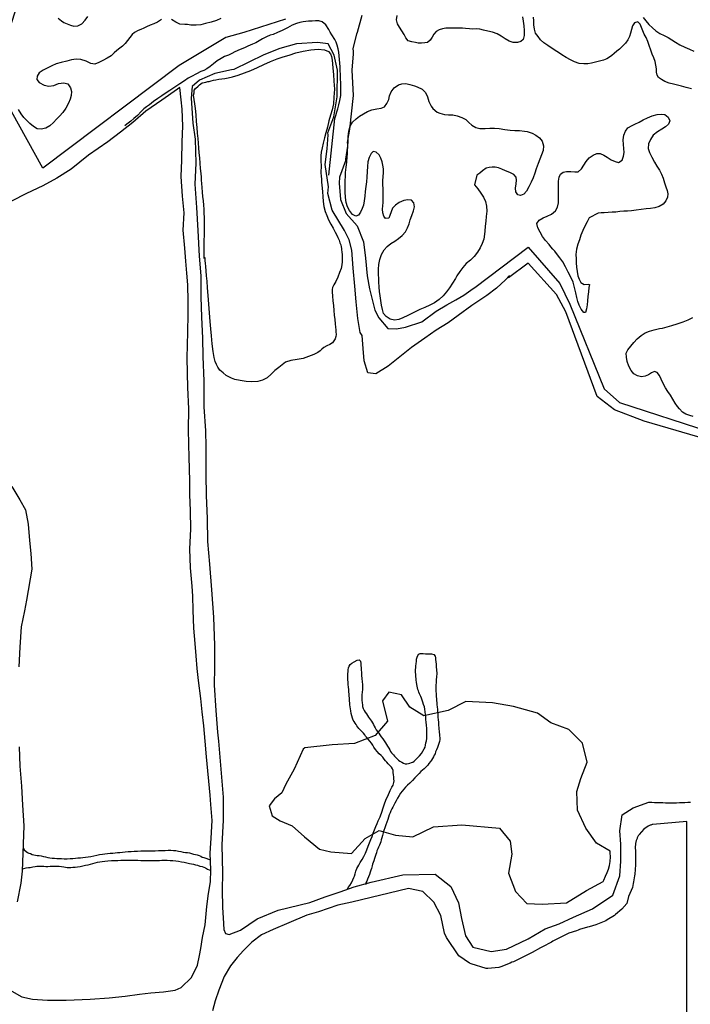
# Model space of a CAD drawing. Units: metres. Extents: x 663899 to 707029, y 2262845 to 2277289.
# Drawn here: x 705319 to 705554, y 2263961 to 2264306 of the extents above; entities that cross this region are included whole.
import ezdxf

# ---------------------------------------------------------------- set-up
doc = ezdxf.new("R2010")
doc.units = ezdxf.units.M
doc.header["$MEASUREMENT"] = 0
for name, color, linetype in [('CAMINOS', 131, 'Continuous'), ('CUERPOS_DE_AGUA', 4, 'Continuous'), ('POLIGONOS_MANZANAS', 47, 'Continuous')]:
    doc.layers.add(name, color=color, linetype=linetype)

msp = doc.modelspace()

# ---------------------------------------------------------------- linework, layer by layer
at = {"layer": 'CAMINOS'}
for points in [[(705412.183, 2264306.207), (705397.55, 2264301.534), (705391.159, 2264299.739), (705374.872, 2264289.956), (705327.082, 2264253.896), (705316.099, 2264273.855), (705314.519, 2264282.01), (705314.133, 2264298.556), (705320.516, 2264318.673)], [(705438.906, 2264307.386), (705437.238, 2264301.481), (705437.068, 2264300.944), (705435.758, 2264295.853), (705435.826, 2264294.804), (705435.876, 2264294.016), (705435.424, 2264288.322), (705435.795, 2264279.388), (705434.508, 2264267.579), (705433.785, 2264262.922), (705433.827, 2264262.266), (705433.869, 2264261.61), (705433.137, 2264257.083), (705433.171, 2264256.558), (705431, 2264250.765), (705430.968, 2264248.729), (705431.423, 2264242.975), (705433.41, 2264238.092), (705437.223, 2264233.749), (705439.449, 2264228.144), (705440.114, 2264222.377), (705440.752, 2264216.222), (705441.548, 2264211.714), (705442.495, 2264207.901), (705443.457, 2264204.239), (705444.843, 2264201.534), (705447.95, 2264197.815), (705451.029, 2264197.599), (705454.244, 2264198.227), (705459.906, 2264200.131), (705464.972, 2264203.826), (705468.675, 2264206.07), (705471.852, 2264207.853), (705474.692, 2264209.4), (705477.942, 2264211.725), (705478.443, 2264212.124), (705497.234, 2264226.309), (705508.238, 2264213.499), (705511.84, 2264206.235), (705523.84, 2264176.657), (705529.207, 2264171.844), (705560.826, 2264161.534)], [(705427.344, 2264251.533), (705429.402, 2264271.322), (705429.76, 2264272.407), (705430.167, 2264273.682), (705430.464, 2264274.73), (705430.833, 2264276.095), (705431.214, 2264277.71), (705431.466, 2264279.409), (705431.506, 2264281), (705431.52, 2264282.526), (705431.546, 2264283.898), (705431.445, 2264285.291), (705431.402, 2264286.75), (705431.303, 2264288.113), (705431.24, 2264289.415), (705431.148, 2264290.685), (705431.052, 2264292.017), (705430.958, 2264293.317), (705430.835, 2264294.585), (705430.591, 2264295.812), (705430.256, 2264297.002), (705429.834, 2264298.092), (705429.364, 2264298.991), (705428.368, 2264300.694), (705427.838, 2264301.558), (705427.33, 2264302.549), (705426.279, 2264304.154), (705424.954, 2264305.24), (705423.869, 2264305.597), (705422.656, 2264305.572), (705421.509, 2264305.489), (705420.238, 2264305.397), (705418.323, 2264305.165), (705417.154, 2264304.956), (705415.933, 2264304.618), (705414.511, 2264304.018), (705412.772, 2264303.083), (705410.966, 2264302.205), (705409.308, 2264301.431), (705407.825, 2264300.826), (705406.759, 2264300.5), (705405.517, 2264300.005), (705404.072, 2264299.31), (705402.848, 2264298.568), (705401.681, 2264297.891), (705400.537, 2264297.342), (705398.965, 2264296.668), (705397.757, 2264296.145), (705396.184, 2264295.501), (705394.399, 2264294.75), (705393.32, 2264294.174), (705392.118, 2264293.558), (705390.786, 2264293.026), (705389.586, 2264292.379), (705388.214, 2264291.532), (705386.917, 2264290.504), (705385.738, 2264289.579), (705384.583, 2264288.748), (705383.503, 2264288.172), (705382.503, 2264287.789), (705380.878, 2264286.986), (705379.195, 2264286.117), (705378.06, 2264285.444), (705376.689, 2264284.598), (705375.117, 2264283.488), (705373.332, 2264282.332), (705371.575, 2264281.208), (705369.999, 2264280.161), (705368.722, 2264279.29), (705367.324, 2264278.38), (705365.843, 2264277.307), (705364.43, 2264276.178), (705363.394, 2264275.419), (705362.48, 2264274.698), (705361.579, 2264273.794), (705360.213, 2264272.449), (705358.953, 2264271.33), (705357.867, 2264270.412), (705356.954, 2264269.692), (705355.951, 2264268.904), (705355.862, 2264268.835)], [(705433.905, 2264001.304), (705434.127, 2264001.842), (705434.692, 2264002.544), (705435.294, 2264003.515), (705435.769, 2264004.565), (705436.088, 2264005.364), (705436.284, 2264005.856), (705436.546, 2264006.621), (705436.823, 2264007.565), (705437.186, 2264008.547), (705437.438, 2264009.073), (705437.827, 2264009.759), (705438.317, 2264010.633), (705438.945, 2264011.637), (705439.564, 2264012.758), (705440.121, 2264013.905), (705440.617, 2264015.076), (705441.104, 2264016.335), (705441.594, 2264017.565), (705442.031, 2264018.731), (705442.475, 2264019.807), (705442.884, 2264020.941), (705443.293, 2264022.076), (705443.762, 2264023.214), (705444.233, 2264024.323), (705444.665, 2264025.191), (705444.983, 2264025.991), (705445.283, 2264026.67), (705445.525, 2264027.314), (705445.768, 2264027.958), (705445.978, 2264028.63), (705446.212, 2264029.393), (705446.444, 2264030.155), (705446.714, 2264030.831), (705446.924, 2264031.503), (705447.135, 2264032.174), (705447.461, 2264032.884), (705447.844, 2264033.631), (705448.219, 2264034.464), (705448.6, 2264035.239), (705448.842, 2264035.884), (705449.009, 2264036.372), (705449.427, 2264037.062), (705449.873, 2264037.753), (705450.123, 2264038.665), (705450.164, 2264039.234), (705450.141, 2264039.855), (705450.047, 2264040.62), (705449.979, 2264041.416), (705449.913, 2264042.213), (705449.826, 2264042.888), (705449.633, 2264043.407), (705449.228, 2264043.997), (705448.538, 2264044.77), (705448.082, 2264045.237), (705447.623, 2264045.763), (705447.189, 2264046.321), (705446.724, 2264046.905), (705446.197, 2264047.514), (705445.641, 2264048.121), (705444.964, 2264048.747), (705444.307, 2264049.494), (705443.676, 2264050.272), (705443.134, 2264051.059), (705442.689, 2264051.763), (705442.217, 2264052.436), (705441.68, 2264053.164), (705441.052, 2264053.914), (705440.523, 2264054.552), (705440.191, 2264054.969), (705439.888, 2264055.39), (705439.425, 2264055.945), (705438.836, 2264056.578), (705438.186, 2264057.237), (705437.83, 2264057.593), (705437.465, 2264058.037), (705437.128, 2264058.513), (705436.849, 2264058.995), (705436.539, 2264059.504), (705436.2, 2264060.01), (705435.887, 2264060.548), (705435.592, 2264061.236), (705435.345, 2264062.047), (705435.154, 2264062.892), (705434.993, 2264063.741), (705434.87, 2264064.502), (705434.78, 2264065.208), (705434.723, 2264065.887), (705434.676, 2264066.447), (705434.601, 2264067.332), (705434.519, 2264068.306), (705434.467, 2264068.925), (705434.408, 2264069.633), (705434.34, 2264070.43), (705434.27, 2264071.256), (705434.201, 2264072.082), (705434.124, 2264072.996), (705434.078, 2264073.884), (705434.011, 2264074.68), (705433.975, 2264075.45), (705433.973, 2264076.192), (705434.006, 2264076.849), (705434.04, 2264077.505), (705434.13, 2264078.196), (705434.221, 2264078.887), (705434.438, 2264079.47), (705434.777, 2264080.033), (705435.359, 2264080.528), (705436.241, 2264080.989), (705437.209, 2264081.486), (705437.906, 2264081.694), (705438.39, 2264081.23), (705438.492, 2264080.377), (705438.551, 2264079.668), (705438.616, 2264078.901), (705438.681, 2264078.134), (705438.726, 2264077.247), (705438.816, 2264076.185), (705438.91, 2264075.063), (705439, 2264074.002), (705439.085, 2264072.998), (705439.16, 2264072.114), (705439.086, 2264071.217), (705438.954, 2264070.314), (705438.855, 2264069.385), (705438.843, 2264068.462), (705438.926, 2264067.489), (705439.003, 2264066.575), (705439.066, 2264065.837), (705439.174, 2264065.252), (705439.403, 2264064.648), (705439.699, 2264063.959), (705440.108, 2264063.34), (705440.511, 2264062.78), (705440.918, 2264062.191), (705441.262, 2264061.626), (705441.605, 2264061.09), (705441.913, 2264060.611), (705442.25, 2264060.135), (705442.62, 2264059.631), (705442.938, 2264059.033), (705443.228, 2264058.405), (705443.548, 2264057.778), (705443.959, 2264057.129), (705444.393, 2264056.572), (705444.796, 2264056.012), (705445.203, 2264055.422), (705445.71, 2264054.693), (705446.25, 2264053.936), (705446.752, 2264053.265), (705447.221, 2264052.622), (705447.569, 2264052.027), (705447.919, 2264051.403), (705448.303, 2264050.723), (705448.653, 2264050.098), (705448.966, 2264049.56), (705449.33, 2264049.115), (705449.633, 2264048.695), (705449.99, 2264048.339), (705450.349, 2264047.954), (705450.714, 2264047.509), (705451.169, 2264047.042), (705451.685, 2264046.552), (705452.222, 2264046.181), (705452.852, 2264045.758), (705453.503, 2264045.427), (705454.118, 2264045.183), (705454.683, 2264045.17), (705455.207, 2264045.304), (705455.757, 2264045.469), (705456.279, 2264045.632), (705456.736, 2264045.848), (705457.215, 2264046.157), (705457.765, 2264046.678), (705458.423, 2264047.328), (705459.077, 2264048.037), (705459.752, 2264048.837), (705460.277, 2264049.653), (705460.716, 2264050.433), (705461.048, 2264051.085), (705461.226, 2264051.784), (705461.368, 2264052.568), (705461.542, 2264053.325), (705461.657, 2264054.077), (705461.708, 2264054.884), (705461.696, 2264055.715), (705461.681, 2264056.605), (705461.623, 2264057.639), (705461.532, 2264058.732), (705461.441, 2264059.793), (705461.362, 2264060.737), (705461.29, 2264061.593), (705461.186, 2264062.475), (705461.108, 2264063.39), (705460.967, 2264064.358), (705460.804, 2264065.235), (705460.558, 2264066.047), (705460.284, 2264066.826), (705460.017, 2264067.517), (705459.783, 2264068.18), (705459.556, 2264068.755), (705459.366, 2264069.244), (705459.145, 2264069.76), (705458.893, 2264070.274), (705458.701, 2264070.793), (705458.539, 2264071.313), (705458.405, 2264071.837), (705458.296, 2264072.422), (705458.212, 2264073.069), (705458.059, 2264073.828), (705457.937, 2264074.56), (705457.887, 2264075.15), (705457.845, 2264075.652), (705457.773, 2264076.508), (705457.73, 2264077.366), (705457.727, 2264078.108), (705457.832, 2264078.979), (705457.87, 2264079.575), (705457.958, 2264080.296), (705458.036, 2264081.134), (705458.089, 2264081.911), (705458.241, 2264082.577), (705458.514, 2264083.224), (705458.835, 2264083.638), (705459.349, 2264083.889), (705460.334, 2264083.824), (705461.171, 2264083.776), (705462.061, 2264083.792), (705462.803, 2264083.795), (705463.344, 2264083.721), (705464.072, 2264083.546), (705464.569, 2264082.934), (705464.702, 2264082.41), (705464.757, 2264081.761), (705464.826, 2264080.935), (705464.894, 2264080.139), (705464.969, 2264079.254), (705465.066, 2264078.104), (705465.168, 2264076.894), (705465.091, 2264075.699), (705465, 2264074.651), (705464.962, 2264073.698), (705464.857, 2264072.827), (705464.769, 2264072.107), (705464.797, 2264071.425), (705464.833, 2264070.656), (705464.905, 2264069.801), (705464.984, 2264068.857), (705465.054, 2264068.031), (705465.114, 2264067.323), (705465.169, 2264066.673), (705465.231, 2264065.936), (705465.298, 2264065.14), (705465.375, 2264064.226), (705465.442, 2264063.428), (705465.47, 2264062.748), (705465.525, 2264062.099), (705465.568, 2264061.598), (705465.645, 2264060.683), (705465.715, 2264059.856), (705465.756, 2264059.355), (705465.811, 2264058.706), (705465.871, 2264057.999), (705465.929, 2264057.32), (705465.981, 2264056.7), (705466.028, 2264056.14), (705466.075, 2264055.58), (705466.125, 2264054.99), (705466.18, 2264054.341), (705466.205, 2264053.689), (705466.054, 2264053.023), (705465.904, 2264052.327), (705465.699, 2264051.596), (705465.37, 2264050.915), (705465.019, 2264050.142), (705464.696, 2264049.402), (705464.541, 2264048.765), (705464.291, 2264048.21), (705464.011, 2264047.651), (705463.673, 2264047.087), (705463.331, 2264046.553), (705462.99, 2264046.02), (705462.423, 2264045.348), (705462.055, 2264044.783), (705461.615, 2264044.359), (705461.093, 2264043.869), (705460.707, 2264043.51), (705460.181, 2264043.049), (705459.604, 2264042.496), (705458.977, 2264041.819), (705458.236, 2264041.103), (705457.442, 2264040.293), (705456.6, 2264039.36), (705455.753, 2264038.487), (705454.839, 2264037.696), (705454.156, 2264036.985), (705453.562, 2264036.281), (705453.027, 2264035.582), (705452.489, 2264034.913), (705451.992, 2264034.129), (705451.417, 2264033.189), (705450.902, 2264032.255), (705450.465, 2264031.445), (705450.079, 2264030.73), (705449.751, 2264030.048), (705449.42, 2264029.396), (705449.086, 2264028.774), (705448.786, 2264028.095), (705448.524, 2264027.329), (705448.203, 2264026.56), (705447.975, 2264025.739), (705447.696, 2264024.824), (705447.306, 2264023.811), (705446.973, 2264022.831), (705446.637, 2264021.883), (705446.355, 2264020.997), (705446.135, 2264020.087), (705445.905, 2264019.295), (705445.701, 2264018.535), (705445.488, 2264017.893), (705445.272, 2264017.281), (705445.054, 2264016.698), (705444.782, 2264016.051), (705444.481, 2264015.401), (705444.179, 2264014.753), (705443.997, 2264014.083), (705443.814, 2264013.444), (705443.574, 2264012.771), (705443.312, 2264012.005), (705443.047, 2264011.269), (705442.836, 2264010.599), (705442.677, 2264010.02), (705442.51, 2264009.531), (705442.241, 2264008.498), (705442.052, 2264007.917), (705441.812, 2264007.244), (705441.555, 2264006.42), (705441.235, 2264005.621), (705440.885, 2264004.848), (705440.591, 2264004.111), (705440.345, 2264003.495), (705440.272, 2264002.955), (705440.184, 2264003.257)], [(705320.11, 2264015.698), (705320.498, 2264015.099), (705321.236, 2264014.448), (705321.682, 2264014.099), (705322.176, 2264013.873), (705322.752, 2264013.744), (705323.337, 2264013.496), (705323.914, 2264013.337), (705324.49, 2264013.207), (705325.093, 2264013.109), (705325.781, 2264013.048), (705326.534, 2264012.934), (705327.291, 2264012.76), (705328.048, 2264012.586), (705328.774, 2264012.44), (705329.558, 2264012.298), (705330.34, 2264012.185), (705331.149, 2264012.105), (705331.956, 2264012.055), (705332.76, 2264012.034), (705333.593, 2264012.014), (705334.549, 2264011.947), (705335.562, 2264011.913), (705336.595, 2264012), (705337.539, 2264012.08), (705338.454, 2264012.157), (705339.367, 2264012.234), (705340.224, 2264012.307), (705341.136, 2264012.413), (705342.048, 2264012.52), (705342.927, 2264012.653), (705343.866, 2264012.792), (705344.921, 2264012.97), (705345.968, 2264013.237), (705346.961, 2264013.44), (705347.931, 2264013.551), (705348.842, 2264013.687), (705349.788, 2264013.738), (705350.697, 2264013.874), (705351.553, 2264013.946), (705352.376, 2264014.045), (705353.202, 2264014.115), (705354.087, 2264014.19), (705354.999, 2264014.297), (705355.973, 2264014.379), (705356.947, 2264014.461), (705358.008, 2264014.55), (705359.132, 2264014.616), (705360.287, 2264014.654), (705361.472, 2264014.694), (705362.657, 2264014.735), (705363.874, 2264014.748), (705365.153, 2264014.737), (705366.426, 2264014.785), (705367.643, 2264014.799), (705368.825, 2264014.869), (705369.922, 2264014.903), (705370.988, 2264014.932), (705371.97, 2264014.927), (705372.894, 2264014.886), (705373.733, 2264014.808), (705374.608, 2264014.644), (705375.454, 2264014.478), (705376.27, 2264014.309), (705377.052, 2264014.197), (705377.802, 2264014.111), (705378.467, 2264013.99), (705379.167, 2264013.782), (705379.841, 2264013.541), (705380.534, 2264013.421), (705381.199, 2264013.299), (705381.87, 2264013.088), (705382.458, 2264012.811), (705382.954, 2264012.556), (705383.476, 2264012.362), (705385.811, 2264011.522)], [(705319.852, 2264008.374), (705320.424, 2264008.585), (705321.271, 2264008.746), (705322.034, 2264008.87), (705322.592, 2264008.947), (705323.587, 2264009.12), (705324.32, 2264009.241), (705324.967, 2264009.325), (705325.792, 2264009.396), (705326.717, 2264009.354), (705327.403, 2264009.323), (705328.088, 2264009.292), (705328.861, 2264009.298), (705329.628, 2264009.362), (705330.37, 2264009.365), (705331.145, 2264009.342), (705331.946, 2264009.35), (705332.75, 2264009.328), (705333.589, 2264009.251), (705334.375, 2264009.079), (705335.039, 2264008.958), (705335.639, 2264008.889), (705336.234, 2264008.88), (705336.886, 2264008.906), (705337.623, 2264008.967), (705338.418, 2264009.065), (705339.211, 2264009.161), (705340.091, 2264009.295), (705341.027, 2264009.462), (705342.02, 2264009.666), (705342.926, 2264009.86), (705343.771, 2264010.051), (705344.612, 2264010.3), (705345.423, 2264010.547), (705346.236, 2264010.764), (705347.025, 2264010.919), (705347.848, 2264011.019), (705348.763, 2264011.096), (705349.883, 2264011.191), (705351.093, 2264011.293), (705352.276, 2264011.363), (705353.372, 2264011.396), (705354.38, 2264011.422), (705355.303, 2264011.41), (705356.281, 2264011.433), (705357.23, 2264011.455), (705358.24, 2264011.451), (705359.309, 2264011.451), (705360.349, 2264011.45), (705361.397, 2264011.361), (705362.381, 2264011.325), (705363.273, 2264011.31), (705364.16, 2264011.355), (705365.082, 2264011.345), (705366.037, 2264011.306), (705366.988, 2264011.297), (705367.905, 2264011.345), (705368.819, 2264011.422), (705369.766, 2264011.473), (705370.685, 2264011.491), (705371.673, 2264011.396), (705372.66, 2264011.331), (705373.645, 2264011.265), (705374.668, 2264011.113), (705375.664, 2264010.93), (705376.661, 2264010.747), (705377.538, 2264010.554), (705378.418, 2264010.331), (705379.233, 2264010.191), (705379.931, 2264010.013), (705380.6, 2264009.832), (705381.327, 2264009.656), (705382.063, 2264009.391), (705382.88, 2264009.222), (705383.551, 2264009.012), (705384.104, 2264008.791), (705384.825, 2264008.346), (705385.967, 2264007.811)]]:
    msp.add_lwpolyline(points, dxfattribs=at)
at = {"layer": 'CUERPOS_DE_AGUA'}
for points in [[(705332.38, 2264306.503), (705333.55, 2264305.618), (705334.453, 2264305.01), (705335.569, 2264304.486), (705336.753, 2264304.073), (705337.933, 2264303.734), (705339.275, 2264303.766), (705340.761, 2264304.567), (705341.935, 2264305.753), (705342.849, 2264307.071)], [(705495.176, 2264306.922), (705495.469, 2264305.412), (705495.659, 2264303.823), (705495.781, 2264302.158), (705495.798, 2264300.379), (705495.466, 2264299.055), (705494.667, 2264298.324), (705493.413, 2264297.969), (705491.963, 2264297.932), (705490.485, 2264298.402), (705489.099, 2264299.24), (705487.743, 2264300.188), (705486.286, 2264300.986), (705484.695, 2264301.56), (705483.042, 2264301.911), (705481.571, 2264302.272), (705480.283, 2264302.607), (705479.003, 2264302.76), (705477.735, 2264302.695), (705476.572, 2264302.709), (705475.22, 2264302.858), (705474.162, 2264302.949), (705473.106, 2264303.005), (705471.977, 2264303.057), (705470.562, 2264303.021), (705469.546, 2264303.005), (705468.386, 2264302.947), (705467.194, 2264302.814), (705466.015, 2264302.427), (705464.957, 2264301.792), (705464.132, 2264300.878), (705463.529, 2264299.867), (705462.86, 2264298.743), (705461.953, 2264298.007), (705460.946, 2264297.81), (705459.859, 2264297.755), (705458.662, 2264297.731), (705457.67, 2264297.934), (705456.459, 2264298.164), (705455.167, 2264298.571), (705454.353, 2264299.582), (705453.749, 2264300.751), (705452.956, 2264302.054), (705452.093, 2264303.319), (705451.412, 2264304.555), (705451.05, 2264305.954), (705451.264, 2264307.49)], [(705368.624, 2264305.982), (705367.288, 2264305.115), (705366.013, 2264304.47), (705364.656, 2264304), (705363.448, 2264303.467), (705362.49, 2264303.019), (705361.387, 2264302.563), (705360.425, 2264302.187), (705359.224, 2264301.51), (705358.356, 2264300.738), (705357.534, 2264299.752), (705356.752, 2264298.696), (705355.898, 2264297.634), (705355.036, 2264296.719), (705354.056, 2264295.979), (705353.042, 2264295.201), (705352.07, 2264294.316), (705350.993, 2264293.354), (705349.656, 2264292.487), (705348.136, 2264291.682), (705346.719, 2264290.957), (705345.294, 2264290.413), (705343.868, 2264290.594), (705342.263, 2264291.421), (705340.417, 2264292.017), (705338.704, 2264292.112), (705337.154, 2264291.888), (705335.432, 2264291.473), (705333.457, 2264291.01), (705331.705, 2264290.449), (705330.249, 2264289.794), (705328.757, 2264289.137), (705327.163, 2264288.329), (705325.798, 2264287.315), (705325.022, 2264286.15), (705324.934, 2264285.019), (705325.752, 2264283.934), (705327.504, 2264283.043), (705329.155, 2264282.727), (705330.887, 2264282.96), (705332.526, 2264283.589), (705334.367, 2264283.828), (705335.802, 2264283.464), (705336.705, 2264282.13), (705337.064, 2264280.767), (705337.023, 2264279.458), (705336.69, 2264278.132), (705336.037, 2264276.683), (705335.106, 2264275.001), (705334.022, 2264273.457), (705332.922, 2264272.202), (705331.819, 2264271.056), (705330.75, 2264269.912), (705329.571, 2264268.799), (705328.09, 2264267.925), (705326.505, 2264267.662), (705325.047, 2264267.769), (705323.735, 2264268.575), (705322.558, 2264269.569), (705321.415, 2264270.601), (705320.376, 2264271.747), (705319.44, 2264273.006), (705318.496, 2264274.449)], [(705389.491, 2264306.388), (705387.892, 2264305.69), (705386.069, 2264305.088), (705384.132, 2264304.626), (705382.409, 2264304.212), (705380.784, 2264304.021), (705378.891, 2264304.106), (705377.83, 2264304.234), (705376.81, 2264304.291), (705375.131, 2264304.46), (705373.717, 2264305.115), (705372.148, 2264305.98)], [(705554.503, 2264281.745), (705552.629, 2264282.195), (705550.972, 2264282.62), (705549.499, 2264283.017), (705548.136, 2264283.384), (705546.626, 2264283.779), (705545.109, 2264284.32), (705543.877, 2264284.984), (705542.934, 2264285.663), (705542.381, 2264286.543), (705542.185, 2264287.55), (705542.126, 2264288.71), (705541.987, 2264290.01), (705541.664, 2264291.374), (705541.199, 2264292.658), (705540.698, 2264293.941), (705540.191, 2264295.332), (705539.639, 2264296.902), (705539.129, 2264298.365), (705538.554, 2264299.681), (705537.913, 2264300.847), (705537.345, 2264302.017), (705536.884, 2264303.229), (705536.463, 2264304.369), (705535.618, 2264305.271), (705534.439, 2264304.884), (705533.804, 2264303.798), (705533.361, 2264302.504), (705533.06, 2264301.29), (705532.72, 2264300.111), (705532.124, 2264298.954), (705531.276, 2264297.785), (705530.28, 2264296.645), (705529.239, 2264295.684), (705528.225, 2264294.906), (705527.318, 2264294.169), (705526.517, 2264293.475), (705525.714, 2264292.853), (705524.797, 2264292.298), (705523.622, 2264291.838), (705522.189, 2264291.439), (705520.755, 2264291.075), (705519.429, 2264290.717), (705518.13, 2264290.542), (705516.716, 2264290.471), (705515.036, 2264290.676), (705513.482, 2264291.214), (705511.996, 2264291.866), (705510.537, 2264292.7), (705508.997, 2264293.712), (705508.133, 2264294.249), (705507.269, 2264294.823), (705505.581, 2264295.863), (705504.077, 2264296.877), (705502.719, 2264297.861), (705501.574, 2264298.929), (705500.647, 2264300.044), (705499.821, 2264301.274), (705499.422, 2264302.707), (705499.237, 2264304.186), (705499.129, 2264305.598), (705499.027, 2264306.9)], [(705537.507, 2264306.711), (705538.473, 2264305.561), (705539.518, 2264304.306), (705540.738, 2264303.17), (705541.991, 2264302.107), (705543.311, 2264301.157), (705544.91, 2264300.402), (705546.291, 2264299.674), (705547.53, 2264298.901), (705548.843, 2264298.06), (705550.308, 2264297.117), (705552.055, 2264296.334), (705553.763, 2264295.621), (705555.251, 2264294.934)], [(705379.825, 2264279.501), (705380.144, 2264280.3), (705380.12, 2264281.279), (705380.58, 2264281.822), (705381.518, 2264282.674), (705381.982, 2264283.158), (705382.399, 2264283.491), (705382.908, 2264283.801), (705383.665, 2264283.983), (705384.247, 2264284.122), (705384.886, 2264284.295), (705385.415, 2264284.369), (705386.054, 2264284.542), (705386.841, 2264284.727), (705387.745, 2264284.922), (705388.8, 2264285.1), (705389.856, 2264285.25), (705390.884, 2264285.395), (705392.056, 2264285.584), (705393.573, 2264285.919), (705395.507, 2264286.588), (705397.704, 2264287.308), (705400.007, 2264288.185), (705402.324, 2264289.243), (705404.553, 2264290.292), (705406.873, 2264291.32), (705409.168, 2264292.286), (705411.336, 2264293.004), (705413.425, 2264293.596), (705415.772, 2264294.3), (705418.36, 2264294.964), (705421.03, 2264295.367), (705423.626, 2264295.586), (705425.748, 2264295.438), (705427.164, 2264294.845), (705427.92, 2264293.988), (705428.297, 2264293.039), (705428.487, 2264291.837), (705428.6, 2264290.51), (705428.732, 2264288.946), (705428.911, 2264286.822), (705429.117, 2264284.374), (705429.261, 2264281.623), (705429.106, 2264278.877), (705428.917, 2264276.543), (705428.504, 2264274.399), (705427.891, 2264272.506), (705427.316, 2264270.526), (705426.846, 2264268.347), (705426.299, 2264266.369), (705425.741, 2264264.54), (705425.298, 2264262.75), (705424.961, 2264261.116), (705424.672, 2264259.607), (705424.518, 2264258.257), (705424.556, 2264257.102), (705424.555, 2264256.062), (705424.578, 2264255.083), (705424.601, 2264254.105), (705424.531, 2264253.178), (705424.549, 2264252.259), (705424.61, 2264251.194), (705424.707, 2264250.043), (705424.794, 2264249.011), (705424.881, 2264247.978), (705424.973, 2264246.887), (705425.08, 2264245.619), (705425.214, 2264244.025), (705425.364, 2264242.255), (705425.545, 2264240.458), (705425.982, 2264238.802), (705426.581, 2264237.337), (705427.209, 2264235.875), (705427.991, 2264234.367), (705428.799, 2264232.89), (705429.505, 2264231.553), (705430.072, 2264230.472), (705430.53, 2264229.62), (705430.903, 2264228.73), (705431.216, 2264227.835), (705431.519, 2264227.059), (705431.697, 2264226.361), (705431.741, 2264225.83), (705431.784, 2264225.328), (705431.846, 2264224.591), (705431.933, 2264223.558), (705431.976, 2264222.344), (705431.988, 2264221.156), (705431.932, 2264220.052), (705431.621, 2264218.808), (705431.092, 2264217.337), (705430.449, 2264215.798), (705429.747, 2264214.252), (705429.104, 2264213.069), (705428.616, 2264212.167), (705428.44, 2264211.439), (705428.515, 2264210.554), (705428.637, 2264209.108), (705428.774, 2264207.486), (705428.942, 2264205.836), (705429.087, 2264204.126), (705429.227, 2264202.473), (705429.415, 2264200.944), (705429.547, 2264199.381), (705429.649, 2264198.172), (705429.723, 2264197.287), (705429.783, 2264196.579), (705429.863, 2264195.634), (705429.768, 2264195.003), (705429.483, 2264194.147), (705429.071, 2264193.399), (705428.59, 2264192.764), (705427.718, 2264192.186), (705426.602, 2264191.675), (705425.607, 2264191.146), (705424.888, 2264190.52), (705424.313, 2264189.937), (705423.438, 2264189.388), (705422.072, 2264188.678), (705420.234, 2264187.929), (705418.327, 2264187.293), (705416.254, 2264186.851), (705413.964, 2264186.539), (705412.172, 2264185.941), (705410.973, 2264185.008), (705409.777, 2264184.046), (705408.438, 2264183.012), (705407.085, 2264181.798), (705405.707, 2264180.524), (705404.09, 2264179.615), (705402.372, 2264179.202), (705400.361, 2264179.092), (705398.301, 2264179.215), (705396.226, 2264179.515), (705394.352, 2264179.892), (705393.247, 2264180.304), (705392.227, 2264180.783), (705391.289, 2264181.327), (705390.265, 2264182.191), (705389.146, 2264183.136), (705388.435, 2264184.176), (705387.905, 2264185.17), (705387.488, 2264186.235), (705387.14, 2264187.542), (705386.776, 2264189.74), (705386.372, 2264192.41), (705386.141, 2264195.153), (705385.928, 2264197.69), (705385.713, 2264200.227), (705385.459, 2264203.235), (705385.198, 2264206.333), (705385, 2264209.377), (705384.806, 2264212.035), (705384.61, 2264214.365), (705384.45, 2264216.253), (705384.3, 2264218.023), (705384.173, 2264219.528), (705384.079, 2264220.648), (705384.012, 2264221.445), (705383.957, 2264222.094), (705383.909, 2264222.654), (705383.668, 2264222.337), (705383.728, 2264236.781), (705383.674, 2264238.113), (705383.584, 2264239.531), (705383.462, 2264240.977), (705383.338, 2264242.452), (705383.203, 2264244.045), (705383.074, 2264245.579), (705382.942, 2264247.143), (705382.823, 2264248.559), (705382.725, 2264249.709), (705382.631, 2264250.83), (705382.523, 2264252.098), (705382.382, 2264253.78), (705382.22, 2264255.697), (705382.06, 2264257.585), (705381.914, 2264259.326), (705381.769, 2264261.037), (705381.632, 2264262.659), (705381.493, 2264264.311), (705381.336, 2264266.17), (705381.166, 2264268.176), (705380.984, 2264270.329), (705380.786, 2264272.689), (705380.572, 2264274.87), (705380.317, 2264276.482), (705379.825, 2264279.501)], [(705478.33, 2264248.054), (705479.523, 2264246.734), (705480.654, 2264245.193), (705481.562, 2264243.786), (705482.223, 2264242.221), (705482.593, 2264240.641), (705482.647, 2264238.864), (705482.486, 2264237.04), (705482.318, 2264235.323), (705482.115, 2264233.606), (705482.022, 2264231.858), (705481.93, 2264230.8), (705481.619, 2264229.076), (705481.118, 2264227.489), (705480.394, 2264225.999), (705479.455, 2264224.462), (705478.259, 2264222.984), (705476.943, 2264221.719), (705475.516, 2264220.484), (705474.274, 2264219.186), (705473.183, 2264217.786), (705472.211, 2264216.175), (705471.711, 2264215.278), (705470.667, 2264213.662), (705469.66, 2264212.049), (705468.608, 2264210.579), (705467.408, 2264209.174), (705465.985, 2264207.867), (705464.406, 2264206.77), (705462.705, 2264205.921), (705460.927, 2264205.176), (705459.255, 2264204.474), (705457.627, 2264203.628), (705455.89, 2264202.777), (705454.968, 2264202.33), (705453.266, 2264201.518), (705451.81, 2264200.863), (705450.33, 2264200.678), (705448.856, 2264201.076), (705447.433, 2264201.911), (705446.503, 2264203.064), (705446.073, 2264204.386), (705445.776, 2264205.933), (705445.551, 2264207.52), (705445.284, 2264209.177), (705445.026, 2264210.689), (705444.946, 2264212.284), (705444.891, 2264214.061), (705444.84, 2264215.076), (705444.748, 2264216.887), (705444.738, 2264218.521), (705444.872, 2264220.163), (705445.179, 2264221.995), (705445.744, 2264223.731), (705446.72, 2264225.27), (705447.783, 2264226.523), (705449.003, 2264227.529), (705450.412, 2264228.4), (705451.782, 2264229.305), (705453.075, 2264230.315), (705454.168, 2264231.679), (705454.934, 2264233.062), (705455.447, 2264234.395), (705455.882, 2264235.834), (705456.421, 2264237.387), (705456.997, 2264238.942), (705457.322, 2264240.412), (705457.107, 2264241.782), (705456.261, 2264242.683), (705455.057, 2264242.803), (705453.577, 2264242.619), (705451.939, 2264241.954), (705450.646, 2264240.945), (705449.647, 2264239.876), (705449.128, 2264238.652), (705448.758, 2264237.361), (705448.295, 2264236.466), (705447.212, 2264236.338), (705446.555, 2264237.104), (705446.206, 2264238.249), (705446.138, 2264239.589), (705446.26, 2264240.758), (705446.349, 2264241.888), (705446.397, 2264243.09), (705446.368, 2264244.36), (705446.347, 2264245.485), (705446.31, 2264246.936), (705446.255, 2264248.023), (705446.29, 2264249.478), (705446.392, 2264251.045), (705446.508, 2264252.322), (705446.512, 2264253.703), (705446.302, 2264254.964), (705445.987, 2264256.147), (705445.597, 2264257.398), (705444.918, 2264258.599), (705443.89, 2264259.528), (705442.895, 2264259.804), (705442.134, 2264259.076), (705441.442, 2264257.66), (705440.975, 2264256.147), (705440.84, 2264254.505), (705440.745, 2264252.793), (705440.664, 2264250.827), (705440.533, 2264249.113), (705440.289, 2264247.466), (705440.048, 2264245.783), (705439.879, 2264244.103), (705439.742, 2264242.498), (705439.454, 2264241.03), (705438.97, 2264239.807), (705438.418, 2264238.544), (705437.746, 2264237.456), (705436.782, 2264237.117), (705435.588, 2264237.746), (705434.54, 2264239.073), (705433.82, 2264240.381), (705433.38, 2264241.884), (705433.109, 2264243.651), (705433.009, 2264245.607), (705433.028, 2264247.388), (705433.079, 2264249.243), (705433.155, 2264251.318), (705433.208, 2264252.41), (705433.402, 2264254.309), (705433.606, 2264256.026), (705433.766, 2264257.888), (705433.859, 2264258.91), (705433.917, 2264259.929), (705433.973, 2264261.676), (705434.037, 2264263.278), (705434.134, 2264264.954), (705434.362, 2264266.891), (705434.779, 2264268.692), (705435.651, 2264270.116), (705436.901, 2264271.27), (705438.088, 2264272.201), (705439.429, 2264272.996), (705440.88, 2264273.76), (705442.448, 2264274.349), (705444.17, 2264274.763), (705445.614, 2264274.946), (705446.788, 2264275.441), (705447.671, 2264276.648), (705448.292, 2264278.023), (705448.625, 2264279.312), (705449.176, 2264280.648), (705450.265, 2264282.084), (705451.738, 2264283.139), (705452.88, 2264283.524), (705454.259, 2264283.558), (705455.69, 2264283.268), (705457.314, 2264282.768), (705458.274, 2264282.454), (705459.989, 2264281.597), (705461.173, 2264280.458), (705461.906, 2264278.897), (705462.426, 2264277.252), (705463.233, 2264275.658), (705463.784, 2264274.814), (705465.264, 2264273.582), (705466.266, 2264273.16), (705467.851, 2264272.695), (705469.272, 2264272.623), (705470.759, 2264272.662), (705472.267, 2264272.303), (705473.931, 2264271.733), (705475.386, 2264270.972), (705476.381, 2264269.969), (705477.486, 2264268.971), (705478.796, 2264268.203), (705480.268, 2264267.841), (705482.155, 2264267.864), (705483.786, 2264267.947), (705485.382, 2264267.992), (705487.027, 2264267.785), (705489.002, 2264267.521), (705490.867, 2264267.29), (705492.508, 2264267.155), (705494.109, 2264267.091), (705495.898, 2264266.927), (705496.888, 2264266.759), (705498.549, 2264266.226), (705499.929, 2264265.533), (705501.173, 2264264.616), (705502.144, 2264263.394), (705502.626, 2264261.783), (705502.417, 2264260.175), (705501.839, 2264258.656), (705501.263, 2264257.137), (705500.688, 2264255.583), (705500.017, 2264253.768), (705499.482, 2264252.143), (705498.909, 2264250.552), (705498.224, 2264249.027), (705497.433, 2264247.425), (705496.641, 2264245.859), (705495.642, 2264244.792), (705494.537, 2264244.372), (705493.542, 2264244.648), (705492.913, 2264245.597), (705492.734, 2264246.969), (705492.949, 2264248.469), (705493.139, 2264249.714), (705492.975, 2264250.795), (705492.127, 2264251.769), (705490.747, 2264252.462), (705489.302, 2264253.042), (705487.966, 2264253.593), (705486.742, 2264254.075), (705485.605, 2264254.308), (705484.552, 2264254.29), (705483.505, 2264254.165), (705482.465, 2264253.894), (705481.201, 2264253.031), (705480.225, 2264252.218), (705479.211, 2264251.441), (705478.33, 2264248.054)], [(705518.585, 2264236.511), (705517.818, 2264235.164), (705517.159, 2264233.823), (705516.41, 2264232.114), (705515.693, 2264230.516), (705515.16, 2264228.854), (705514.623, 2264227.265), (705514.165, 2264225.534), (705513.933, 2264223.67), (705513.974, 2264222.146), (705514.046, 2264220.733), (705514.158, 2264219.249), (705514.345, 2264217.696), (705514.636, 2264216.258), (705515.063, 2264215.009), (705515.629, 2264213.875), (705516.829, 2264213.137), (705518.202, 2264213.279), (705518.641, 2264213.229), (705518.516, 2264212.096), (705518.341, 2264210.562), (705518.132, 2264208.953), (705517.99, 2264207.456), (705517.88, 2264206.034), (705517.658, 2264204.679), (705517.324, 2264203.389), (705516.672, 2264203.356), (705515.814, 2264204.511), (705515.018, 2264205.888), (705514.549, 2264207.245), (705514.222, 2264208.682), (705513.849, 2264210.297), (705513.466, 2264212.13), (705512.969, 2264214.03), (705512.193, 2264215.735), (705511.231, 2264217.502), (705510.712, 2264218.42), (705510.226, 2264219.413), (705509.342, 2264221.075), (705508.323, 2264222.55), (705507.157, 2264224.052), (705506.5, 2264224.818), (705505.805, 2264225.618), (705505.147, 2264226.42), (705504.525, 2264227.224), (705503.291, 2264228.651), (705502.204, 2264230.012), (705501.403, 2264231.498), (705500.597, 2264233.055), (705500.266, 2264234.564), (705501.076, 2264235.768), (705502.418, 2264236.526), (705503.842, 2264237.106), (705505.366, 2264237.874), (705506.725, 2264238.997), (705507.494, 2264240.307), (705507.818, 2264241.777), (705507.854, 2264243.231), (705507.786, 2264244.573), (705507.783, 2264246.062), (705507.772, 2264247.695), (705507.87, 2264249.372), (705508.09, 2264250.763), (705508.582, 2264251.805), (705509.488, 2264252.542), (705510.673, 2264252.82), (705512.162, 2264252.823), (705513.584, 2264252.713), (705514.675, 2264252.696), (705515.934, 2264253.668), (705516.704, 2264254.942), (705517.542, 2264256.329), (705518.57, 2264257.544), (705519.939, 2264258.485), (705521.292, 2264259.026), (705522.486, 2264259.123), (705523.679, 2264258.53), (705524.916, 2264257.757), (705526.231, 2264256.916), (705527.682, 2264256.227), (705528.899, 2264255.888), (705530.09, 2264256.748), (705530.564, 2264258.152), (705530.787, 2264259.471), (705530.757, 2264260.778), (705530.613, 2264262.188), (705530.494, 2264263.816), (705530.698, 2264265.534), (705531.28, 2264266.944), (705532.168, 2264268.042), (705533.686, 2264268.919), (705534.608, 2264269.365), (705536.096, 2264270.094), (705537.548, 2264270.822), (705539.07, 2264271.626), (705540.707, 2264272.291), (705542.393, 2264272.703), (705543.841, 2264272.812), (705545.154, 2264272.698), (705546.29, 2264271.811), (705546.902, 2264270.498), (705546.415, 2264269.347), (705545.302, 2264268.382), (705543.996, 2264267.626), (705542.48, 2264266.713), (705541.05, 2264265.551), (705540.038, 2264264.01), (705539.392, 2264262.415), (705539.29, 2264260.848), (705539.728, 2264259.381), (705540.536, 2264257.787), (705541.457, 2264256.09), (705542.332, 2264254.609), (705543.237, 2264253.238), (705543.959, 2264251.895), (705544.505, 2264250.433), (705544.988, 2264248.786), (705545.495, 2264247.395), (705545.926, 2264246.073), (705546.164, 2264244.959), (705546.041, 2264243.791), (705545.415, 2264242.524), (705544.462, 2264241.276), (705543.158, 2264240.483), (705541.621, 2264240.005), (705540.07, 2264239.782), (705538.55, 2264239.668), (705536.852, 2264239.473), (705535.046, 2264239.273), (705533.386, 2264239.043), (705532.014, 2264238.901), (705530.709, 2264238.835), (705529.297, 2264238.726), (705527.888, 2264238.582), (705526.692, 2264238.521), (705525.207, 2264238.446), (705523.868, 2264238.341), (705522.817, 2264238.288), (705521.735, 2264238.124), (705518.585, 2264236.511)], [(705554.996, 2264166.869), (705553.815, 2264167.244), (705552.518, 2264167.76), (705551.318, 2264168.498), (705550.244, 2264169.606), (705549.51, 2264170.477), (705548.763, 2264171.602), (705547.928, 2264173.012), (705547.057, 2264174.421), (705546.192, 2264175.721), (705545.291, 2264177.02), (705544.523, 2264178.543), (705543.832, 2264179.997), (705543.183, 2264181.308), (705542.402, 2264182.395), (705541.44, 2264182.746), (705540.377, 2264182.219), (705539.357, 2264181.55), (705538.222, 2264181.02), (705536.921, 2264180.881), (705535.563, 2264181.139), (705534.289, 2264181.91), (705533.249, 2264183.092), (705532.447, 2264184.578), (705531.929, 2264186.186), (705531.633, 2264187.733), (705531.6, 2264189.076), (705532.12, 2264190.301), (705533.144, 2264191.587), (705534.203, 2264192.913), (705535.448, 2264194.139), (705536.845, 2264195.263), (705538.177, 2264196.203), (705539.707, 2264196.825), (705541.316, 2264197.342), (705543.258, 2264197.732), (705544.266, 2264197.928), (705545.952, 2264198.341), (705547.598, 2264198.824), (705549.385, 2264199.387), (705550.458, 2264199.733), (705551.569, 2264200.043), (705553.311, 2264200.786), (705554.941, 2264201.594)], [(705525.92, 2264014.636), (705521.162, 2264017.38), (705517.44, 2264022.636), (705514.538, 2264028.976), (705514.296, 2264035.488), (705515.605, 2264040.039), (705517.904, 2264045.798), (705516.229, 2264052.446), (705511.465, 2264057.292), (705505.081, 2264059.628), (705500.413, 2264062.992), (705492.072, 2264065.316), (705484.691, 2264066.558), (705475.396, 2264067.104), (705469.189, 2264063.955), (705460.589, 2264062.026), (705455.764, 2264065.036), (705452.81, 2264069.426), (705448.304, 2264070.28), (705446.182, 2264067.28), (705447.886, 2264060.176), (705443.585, 2264055.089), (705436.285, 2264052.327), (705428.482, 2264051.824), (705418.894, 2264050.844), (705418.265, 2264050.385), (705415.136, 2264043.405), (705412.275, 2264038.068), (705410.87, 2264035), (705408.328, 2264033.004), (705406.354, 2264030.472), (705407.469, 2264026.994), (705410.254, 2264025.226), (705414.465, 2264023.437), (705418.808, 2264019.594), (705424.068, 2264015.353), (705428.05, 2264014.35), (705435.21, 2264013.782), (705440.036, 2264019.018), (705445.016, 2264021.858), (705450.639, 2264020.274), (705456.734, 2264019.637), (705463.991, 2264023.082), (705473.914, 2264023.837), (705487.169, 2264022.63), (705490.839, 2264018.172), (705491.496, 2264013.52), (705490.319, 2264006.916), (705492.696, 2264000.428), (705496.708, 2263996.221), (705502.064, 2263995.994), (705510.576, 2263996.543), (705517.596, 2264000.889), (705523.528, 2264003.991), (705523.774, 2264004.506), (705524.313, 2264005.859), (705524.833, 2264007.091), (705525.3, 2264008.259), (705525.726, 2264009.543), (705525.956, 2264011.048), (705526.032, 2264012.599), (705525.972, 2264014.02), (705525.92, 2264014.636)]]:
    msp.add_lwpolyline(points, dxfattribs=at)
at = {"layer": 'POLIGONOS_MANZANAS'}
msp.add_line((705552.74, 2263851.86), (705552.816, 2264025.053), dxfattribs=at)
for points in [[(705562.232, 2264158.154), (705537.819, 2264165.343), (705527.484, 2264169.287), (705521.396, 2264173.991), (705510.342, 2264203.544), (705507.088, 2264209.663), (705497.233, 2264220.606), (705490.264, 2264215.494), (705490.593, 2264216.358), (705489.297, 2264214.822), (705486.04, 2264211.873), (705482.749, 2264209.338), (705477.493, 2264205.774), (705472.671, 2264202.367), (705469.146, 2264199.782), (705464.996, 2264197.203), (705460.957, 2264194.367), (705456.297, 2264191.151), (705451.568, 2264187.335), (705448.117, 2264184.578), (705443.77, 2264181.865), (705441.039, 2264182.199), (705439.7, 2264186.452), (705439.338, 2264190.73), (705438.955, 2264195.273), (705438.357, 2264196.381), (705437.53, 2264201.243), (705436.882, 2264207.16), (705436.421, 2264212.618), (705435.891, 2264218.9), (705435.358, 2264225.214), (705434.396, 2264228.876), (705432.79, 2264232.068), (705428.467, 2264239.279), (705426.998, 2264245.067), (705427.233, 2264247.372), (705426.089, 2264255.18), (705426.755, 2264260.756), (705427.053, 2264265.649), (705427.011, 2264266.305), (705429.103, 2264271.974), (705430.296, 2264278.902), (705430.307, 2264288.256), (705429.143, 2264293.582), (705427.029, 2264297.544), (705423.33, 2264297.95), (705415.986, 2264297.476), (705410.146, 2264295.914), (705404.552, 2264293.708), (705394.028, 2264288.55), (705393.22, 2264288.367), (705387.362, 2264287.066), (705381.982, 2264284.743), (705379.456, 2264282.604), (705379.107, 2264278.498), (705379.674, 2264269.707), (705380.446, 2264264.092), (705380.736, 2264255.666), (705380.32, 2264248.288), (705380.973, 2264240.202), (705381.391, 2264232.067), (705381.881, 2264223.106), (705382.434, 2264216.202), (705382.459, 2264208.865), (705382.702, 2264201.756), (705383.032, 2264194.326), (705383.187, 2264187.921), (705383.525, 2264179.334), (705383.518, 2264170.272), (705384.109, 2264161.856), (705384.223, 2264156.28), (705384.145, 2264146.647), (705384.295, 2264139.232), (705384.614, 2264131.238), (705384.824, 2264123.114), (705385.432, 2264115.204), (705386.194, 2264106.178), (705386.917, 2264096.553), (705387.25, 2264086.628), (705387.294, 2264079.056), (705387.114, 2264072.742), (705387.681, 2264063.907), (705388.319, 2264056.355), (705388.593, 2264053.11), (705389.419, 2264043.317), (705390.241, 2264033.581), (705390.334, 2264025.449), (705389.846, 2264016.792), (705389.994, 2264006.94), (705389.983, 2264001.087), (705390, 2263994.909), (705390.274, 2263991.307), (705390.566, 2263987.143), (705391.071, 2263985.73), (705392.401, 2263985.456), (705396.38, 2263986.891), (705402.25, 2263990.922), (705409.573, 2263993.917), (705420.63, 2263996.662), (705426.084, 2263998.578), (705431.314, 2264000.326), (705436.18, 2264002.163), (705442.162, 2264003.797), (705453.299, 2264006.312), (705464.601, 2264006.523), (705470.075, 2264002.202), (705472.784, 2263996.518), (705473.876, 2263990.966), (705475.188, 2263984.927), (705477.751, 2263980.954), (705484.209, 2263979.419), (705489.541, 2263980.315), (705497.204, 2263983.844), (705503.112, 2263987.432), (705508.017, 2263989.153), (705513.082, 2263991.453), (705519.753, 2263994.421), (705526.926, 2263999.187), (705529.268, 2264005.95), (705529.694, 2264011.096), (705529.637, 2264017.063), (705529.329, 2264021.76), (705530.192, 2264027.39), (705534.029, 2264029.793), (705539.531, 2264031.832)], [(705375.052, 2264282.168), (705374.234, 2264281.673), (705368.8, 2264277.768), (705363.213, 2264273.909), (705358.583, 2264269.983), (705354.241, 2264266.527), (705349.856, 2264263.215), (705343.121, 2264258.518), (705336.941, 2264253.599), (705332.008, 2264250.45), (705327.005, 2264247.769), (705321.292, 2264245.059), (705316.085, 2264242.332)], [(705316.155, 2263965.532), (705319.682, 2263963.513), (705323.486, 2263962.794), (705328.684, 2263962.46), (705335.192, 2263962.445), (705343.636, 2263962.712), (705350.367, 2263963.221), (705355.968, 2263963.753), (705360.896, 2263964.495), (705364.922, 2263965.013), (705369.32, 2263965.355), (705373.467, 2263965.854), (705375.61, 2263966.866), (705379.208, 2263970.349), (705381.276, 2263974.712), (705382.003, 2263978.072), (705382.426, 2263980.454), (705383.073, 2263984.401), (705383.976, 2263988.844), (705384.509, 2263995.188), (705385.19, 2263999.791), (705385.793, 2264003.913), (705385.978, 2264008.057), (705385.697, 2264013.857), (705386.023, 2264019.143), (705386.417, 2264025.385), (705385.978, 2264030.934), (705385.697, 2264034.267), (705385.286, 2264039.135), (705384.953, 2264042.731), (705384.473, 2264047.711), (705383.959, 2264053.106), (705383.469, 2264058.56), (705382.967, 2264063.449), (705382.429, 2264068.069), (705381.684, 2264074.423), (705381.215, 2264078.573), (705380.808, 2264083.054), (705380.443, 2264087.361), (705380.05, 2264092.735), (705379.784, 2264099.04), (705379.639, 2264103.931), (705379.399, 2264107.476), (705378.859, 2264113.876), (705378.648, 2264120.603), (705378.988, 2264127.495), (705378.772, 2264133.923), (705378.562, 2264139.58), (705378.577, 2264143.979), (705378.491, 2264148.873), (705378.31, 2264152.423), (705378.166, 2264162.215), (705378.252, 2264169.65), (705377.92, 2264177.109), (705377.732, 2264182.143), (705377.633, 2264187.542), (705377.776, 2264191.832), (705377.931, 2264196.688), (705377.974, 2264202.515), (705377.986, 2264207.299), (705377.852, 2264213.111), (705377.597, 2264217.189), (705377.244, 2264221.378), (705376.858, 2264225.951), (705376.27, 2264232.2), (705376.554, 2264238.344), (705376.061, 2264244.184), (705375.607, 2264250.979), (705375.775, 2264256.728), (705375.945, 2264263.159), (705376.195, 2264268.647), (705375.867, 2264274.65), (705375.59, 2264277.925), (705375.052, 2264282.168)], [(705316.144, 2264142.363), (705319.001, 2264137.733), (705321.024, 2264134.189), (705321.953, 2264129.158), (705322.436, 2264123.435), (705322.814, 2264118.951), (705323.157, 2264113.484), (705321.315, 2264102.573), (705320.623, 2264098.801), (705319.429, 2264093.234), (705318.992, 2264086.096), (705318.621, 2264079.232)], [(705318.732, 2264051.166), (705319.002, 2264044.444), (705319.567, 2264037.391), (705319.926, 2264030.677), (705320.383, 2264023.497), (705319.825, 2264007.585), (705319.343, 2264003.444), (705318.027, 2263996.856)], [(705539.531, 2264031.832), (705540.501, 2264031.773), (705541.471, 2264031.723), (705542.442, 2264031.68), (705543.413, 2264031.646), (705544.385, 2264031.618), (705545.356, 2264031.6), (705546.328, 2264031.588), (705547.299, 2264031.586), (705548.271, 2264031.59), (705549.243, 2264031.604), (705550.215, 2264031.624), (705551.186, 2264031.653), (705552.156, 2264031.691), (705553.127, 2264031.735), (705554.097, 2264031.788)], [(705552.815, 2264025.053), (705540.927, 2264024.008), (705540.68, 2264023.937), (705540.436, 2264023.859), (705540.194, 2264023.773), (705539.955, 2264023.68), (705539.719, 2264023.58), (705539.486, 2264023.473), (705539.257, 2264023.358), (705537.764, 2264022.369)], [(705537.764, 2264022.369), (705536.069, 2264020.457), (705535.934, 2264020.238), (705535.805, 2264020.017), (705535.683, 2264019.791), (705535.569, 2264019.562), (705535.46, 2264019.329), (705535.359, 2264019.093), (705535.267, 2264018.855), (705535.18, 2264018.613), (705535.102, 2264018.369), (705535.03, 2264018.123), (705534.967, 2264017.874), (705534.911, 2264017.624), (705534.863, 2264017.372), (705534.822, 2264017.118), (705534.79, 2264016.865), (705534.765, 2264016.609), (705534.749, 2264016.353), (705534.739, 2264016.097), (705534.757, 2264015.534), (705534.809, 2264014.915), (705534.776, 2264013.188), (705534.814, 2264010.636), (705534.849, 2264009.867), (705534.567, 2264006.516), (705534.438, 2264005.941), (705534.105, 2264003.893), (705534.013, 2264003.231), (705533.771, 2264001.873), (705532.398, 2263998.786), (705531.744, 2263996.325), (705530.042, 2263994.309), (705527.856, 2263992.402), (705527.404, 2263992.126), (705524.836, 2263990.513), (705524.36, 2263990.176), (705521.514, 2263989.045), (705520.966, 2263988.85), (705518.53, 2263988.139), (705517.978, 2263988.003), (705515.195, 2263987.174), (705514.677, 2263986.982), (705514.163, 2263986.731), (705511.504, 2263985.853), (705511.015, 2263985.663), (705508.159, 2263984.293), (705505.793, 2263983.112), (705505.319, 2263982.746), (705502.191, 2263981.085), (705501.533, 2263980.792), (705498.585, 2263979.117), (705497.702, 2263978.656), (705492.026, 2263975.86), (705491.448, 2263975.662), (705490.848, 2263975.374), (705487.575, 2263974.029), (705486.934, 2263973.885), (705483.015, 2263973.495), (705482.42, 2263973.505), (705477.237, 2263975.087), (705476.622, 2263975.332), (705472.838, 2263977.925), (705468.511, 2263984.36), (705467.914, 2263985.917), (705466.598, 2263992.016), (705464.114, 2263996.797), (705460.241, 2264000.451), (705455.252, 2264001.486), (705435.333, 2263996.715), (705430.512, 2263995.743), (705423.646, 2263993.321), (705419.556, 2263992.145), (705413.305, 2263989.478), (705407.771, 2263987.11), (705403.671, 2263985.338), (705400.294, 2263982.765), (705397.455, 2263979.792), (705395.222, 2263977.376), (705392.856, 2263974.442), (705390.585, 2263970.715), (705388.791, 2263965.929), (705387.501, 2263962.196), (705386.583, 2263958.642)]]:
    msp.add_lwpolyline(points, dxfattribs=at)

doc.saveas('drawing.dxf')
